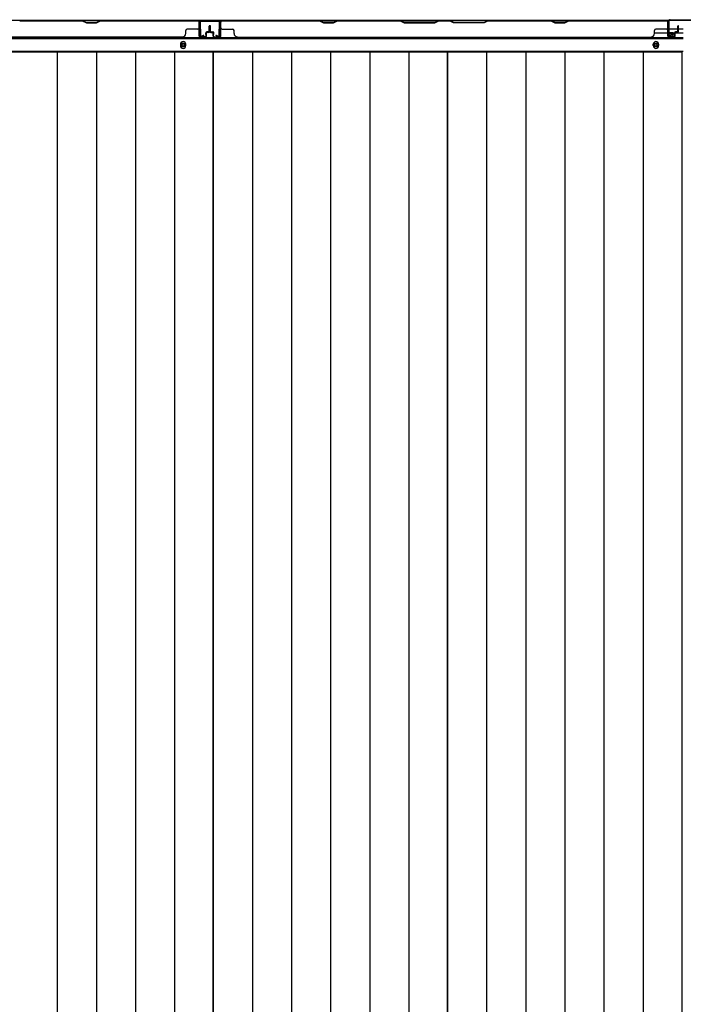
# Model space of a CAD drawing. Extents: x 543 to 20478, y 184 to 14052.
# Drawn here: x 3872 to 4865, y 7407 to 8880 of the extents above; entities that cross this region are included whole.
import ezdxf

# ---------------------------------------------------------------- set-up
doc = ezdxf.new("R2010")
doc.units = 0
doc.header["$LTSCALE"] = 50
doc.header["$MEASUREMENT"] = 0
for name, color, linetype in [('下枠後', 2, 'CONTINUOUS'), ('壁パネル', 2, 'CONTINUOUS'), ('床押さえ', 1, 'CONTINUOUS'), ('床板', 7, 'CONTINUOUS'), ('柱後', 3, 'CONTINUOUS'), ('間柱', 3, 'CONTINUOUS')]:
    doc.layers.add(name, color=color, linetype=linetype)

msp = doc.modelspace()

# ---------------------------------------------------------------- linework, layer by layer
at = {"layer": '下枠後'}
for p, q in [((2067.2, 8879.1), (4842.9, 8879.1)), ((4841.1, 8875.1), (4841.1, 8856.1)), ((4842.6, 8876.1), (4842.1, 8876.1)), ((4843.6, 8870.8), (4843.6, 8875.1)), ((4843.6, 8869.8), (4843.6, 8870.8)), ((4843.6, 8860.1), (4843.6, 8869.8)), ((4843.6, 8866.1), (4864.1, 8866.1)), ((2046.1, 8851.6), (4864.1, 8851.6)), ((4821.3, 8860.1), (4841.1, 8860.1)), ((4843.1, 8854.1), (4847.6, 8854.1)), ((4843.1, 8854.1), (4847.6, 8854.1)), ((4849.6, 8860.1), (4843.6, 8860.1)), ((4843.6, 8860.1), (4843.6, 8859.1)), ((4849.6, 8859.1), (4843.6, 8859.1)), ((4849.6, 8856.1), (4849.6, 8860.1)), ((4850.1, 8860.1), (4864.1, 8860.1)), ((2046.1, 8833.1), (4864.1, 8833.1))]:
    msp.add_line(p, q, dxfattribs=at)
at = {"layer": '下枠後', "color": 4}
for centre in [(4116.1, 8842.1), (4823.6, 8842.1)]:
    msp.add_circle(centre, 3, dxfattribs=at)
at = {"layer": '下枠後'}
for centre in [(4116.1, 8842.1), (4823.6, 8842.1)]:
    msp.add_circle(centre, 2, dxfattribs=at)
for centre, radius, start, end in [((4842.1, 8875.1), 1, 90, 180), ((4842.6, 8875.1), 1, 0, 90), ((4843.1, 8856.1), 2, 180, 270), ((4847.6, 8856.1), 2, 270, 0)]:
    msp.add_arc(centre, radius, start, end, dxfattribs=at)
at = {"layer": '壁パネル'}
for p, q in [((4140.1, 8878.9), (3471.1, 8878.9)), ((4140.1, 8878.9), (3471.1, 8878.9)), ((3965.5, 8878.9), (3871.4, 8878.9)), ((3871.6, 8878.4), (3965.3, 8878.4)), ((3965.3, 8878.4), (3971.3, 8875.4)), ((3971.5, 8875.9), (3965.5, 8878.9)), ((3971.3, 8875.4), (3986.3, 8875.4)), ((3986.1, 8875.9), (3971.5, 8875.9)), ((3992.1, 8878.9), (3986.1, 8875.9)), ((3986.3, 8875.4), (3992.3, 8878.4)), ((4138.1, 8878.9), (3992.1, 8878.9)), ((3992.3, 8878.4), (4138.1, 8878.4)), ((4138.1, 8865.9), (4122.1, 8865.9)), ((4140.1, 8855.4), (4140.1, 8878.9)), ((4140.1, 8855.4), (4140.1, 8878.9)), ((4140.1, 8855.4), (4140.1, 8876.4)), ((4140.6, 8871.9), (4140.6, 8877.4)), ((4140.6, 8855.4), (4140.6, 8877.4)), ((4140.6, 8871.9), (4140.6, 8877.4)), ((4140.6, 8855.4), (4140.6, 8877.4)), ((4140.6, 8855.4), (4140.6, 8876.4)), ((4155.1, 8862.9), (4155.1, 8870.4)), ((4155.1, 8862.9), (4155.1, 8870.4)), ((4155.6, 8862.4), (4155.6, 8870.4)), ((4155.6, 8862.4), (4155.6, 8870.4)), ((4156.1, 8862.4), (4156.1, 8870.4)), ((4156.1, 8862.4), (4156.1, 8870.4)), ((4156.3, 8862.4), (4156.3, 8870.4)), ((4156.3, 8862.4), (4156.3, 8870.4)), ((4156.8, 8862.4), (4156.8, 8870.4)), ((4156.8, 8862.4), (4156.8, 8870.4)), ((4157.3, 8862.9), (4157.3, 8870.4)), ((4157.3, 8862.9), (4157.3, 8870.4)), ((4171.8, 8871.9), (4171.8, 8877.4)), ((4171.8, 8855.4), (4171.8, 8877.4)), ((4171.8, 8871.9), (4171.8, 8877.4)), ((4171.8, 8855.4), (4171.8, 8877.4)), ((4171.8, 8855.4), (4171.8, 8876.4)), ((4172.3, 8878.9), (4841.3, 8878.9)), ((4172.3, 8855.4), (4172.3, 8878.9)), ((4172.3, 8878.9), (4841.3, 8878.9)), ((4172.3, 8855.4), (4172.3, 8878.9)), ((4172.3, 8855.4), (4172.3, 8876.4)), ((4320.2, 8878.9), (4174.3, 8878.9)), ((4174.3, 8878.4), (4320, 8878.4)), ((4174.3, 8865.9), (4190.3, 8865.9)), ((4320, 8878.4), (4326, 8875.4)), ((4326.2, 8875.9), (4320.2, 8878.9)), ((4326, 8875.4), (4341, 8875.4)), ((4340.9, 8875.9), (4326.2, 8875.9)), ((4346.9, 8878.9), (4340.9, 8875.9)), ((4341, 8875.4), (4347, 8878.4)), ((4441, 8878.9), (4346.9, 8878.9)), ((4347, 8878.4), (4440.8, 8878.4)), ((4440.8, 8878.4), (4446.8, 8875.4)), ((4447, 8875.9), (4441, 8878.9)), ((4446.8, 8875.4), (4492.8, 8875.4)), ((4492.6, 8875.9), (4447, 8875.9)), ((4498.6, 8878.9), (4492.6, 8875.9)), ((4492.8, 8875.4), (4498.8, 8878.4)), ((4515, 8878.9), (4498.6, 8878.9)), ((4498.8, 8878.4), (4514.8, 8878.4)), ((4520.8, 8875.4), (4514.8, 8878.4)), ((4515, 8878.9), (4521, 8875.9)), ((4566.8, 8875.4), (4520.8, 8875.4)), ((4521, 8875.9), (4566.6, 8875.9)), ((4566.6, 8875.9), (4572.6, 8878.9)), ((4572.8, 8878.4), (4566.8, 8875.4)), ((4666.7, 8878.9), (4572.6, 8878.9)), ((4572.8, 8878.4), (4666.5, 8878.4)), ((4666.5, 8878.4), (4672.5, 8875.4)), ((4672.7, 8875.9), (4666.7, 8878.9)), ((4672.5, 8875.4), (4687.5, 8875.4)), ((4687.4, 8875.9), (4672.7, 8875.9)), ((4693.4, 8878.9), (4687.4, 8875.9)), ((4687.5, 8875.4), (4693.5, 8878.4)), ((4839.3, 8878.9), (4693.4, 8878.9)), ((4693.5, 8878.4), (4839.3, 8878.4)), ((4839.3, 8865.9), (4823.3, 8865.9)), ((4841.3, 8855.4), (4841.3, 8878.9)), ((4841.3, 8855.4), (4841.3, 8876.4)), ((4841.8, 8874.9), (4841.8, 8877.4)), ((4841.8, 8855.4), (4841.8, 8877.4)), ((4841.8, 8855.4), (4841.8, 8876.4)), ((4856.3, 8862.9), (4856.3, 8870.4)), ((4856.3, 8862.9), (4856.3, 8870.4)), ((4856.8, 8862.4), (4856.8, 8870.4)), ((4856.8, 8862.4), (4856.8, 8870.4)), ((4857.3, 8862.4), (4857.3, 8870.4)), ((4857.3, 8862.4), (4857.3, 8870.4)), ((4115.1, 8853.9), (3496.1, 8853.9)), ((4115.1, 8854.4), (4115.1, 8853.9)), ((4120.1, 8859.4), (4120.1, 8863.9)), ((4149.6, 8854.4), (4141.6, 8854.4)), ((4149.6, 8854.4), (4141.6, 8854.4)), ((4149.6, 8854.4), (4141.6, 8854.4)), ((4149.6, 8853.9), (4141.6, 8853.9)), ((4149.6, 8853.9), (4141.6, 8853.9)), ((4149.6, 8853.9), (4141.6, 8853.9)), ((4150.1, 8857.9), (4150.1, 8860.4)), ((4150.1, 8857.9), (4150.1, 8860.4)), ((4150.6, 8857.9), (4150.1, 8857.9)), ((4150.6, 8857.9), (4150.1, 8857.9)), ((4150.6, 8855.4), (4150.6, 8860.4)), ((4150.6, 8855.4), (4150.6, 8860.4)), ((4151.1, 8855.4), (4151.1, 8859.9)), ((4151.1, 8855.4), (4151.1, 8859.9)), ((4154.1, 8861.9), (4151.6, 8861.9)), ((4154.1, 8861.9), (4151.6, 8861.9)), ((4154.6, 8861.4), (4151.6, 8861.4)), ((4154.6, 8861.4), (4151.6, 8861.4)), ((4154.6, 8860.9), (4152.1, 8860.9)), ((4154.6, 8860.9), (4152.1, 8860.9)), ((4157.8, 8861.4), (4160.8, 8861.4)), ((4157.8, 8861.4), (4160.8, 8861.4)), ((4157.8, 8860.9), (4160.3, 8860.9)), ((4157.8, 8860.9), (4160.3, 8860.9)), ((4158.3, 8861.9), (4160.8, 8861.9)), ((4158.3, 8861.9), (4160.8, 8861.9)), ((4161.3, 8855.4), (4161.3, 8859.9)), ((4161.3, 8855.4), (4161.3, 8859.9)), ((4161.8, 8855.4), (4161.8, 8860.4)), ((4161.8, 8855.4), (4161.8, 8860.4)), ((4161.8, 8857.9), (4162.3, 8857.9)), ((4161.8, 8857.9), (4162.3, 8857.9)), ((4162.3, 8857.9), (4162.3, 8860.4)), ((4162.3, 8857.9), (4162.3, 8860.4)), ((4162.8, 8854.4), (4170.8, 8854.4)), ((4162.8, 8854.4), (4170.8, 8854.4)), ((4162.8, 8854.4), (4170.8, 8854.4)), ((4162.8, 8853.9), (4170.8, 8853.9)), ((4162.8, 8853.9), (4170.8, 8853.9)), ((4162.8, 8853.9), (4170.8, 8853.9)), ((4192.3, 8859.4), (4192.3, 8863.9)), ((4197.3, 8854.4), (4197.3, 8853.9)), ((4197.3, 8853.9), (4816.3, 8853.9)), ((4816.3, 8854.4), (4816.3, 8853.9)), ((4821.3, 8859.4), (4821.3, 8863.9)), ((4850.8, 8854.4), (4842.8, 8854.4)), ((4850.8, 8854.4), (4842.8, 8854.4)), ((4850.8, 8853.9), (4842.8, 8853.9)), ((4850.8, 8853.9), (4842.8, 8853.9)), ((4851.3, 8857.9), (4851.3, 8860.4)), ((4851.3, 8857.9), (4851.3, 8860.4)), ((4851.8, 8857.9), (4851.3, 8857.9)), ((4851.8, 8857.9), (4851.3, 8857.9)), ((4851.8, 8855.4), (4851.8, 8860.4)), ((4851.8, 8855.4), (4851.8, 8860.4)), ((4852.3, 8855.4), (4852.3, 8859.9)), ((4852.3, 8855.4), (4852.3, 8859.9)), ((4855.3, 8861.9), (4852.8, 8861.9)), ((4855.3, 8861.9), (4852.8, 8861.9)), ((4855.8, 8861.4), (4852.8, 8861.4)), ((4855.8, 8861.4), (4852.8, 8861.4)), ((4855.8, 8860.9), (4853.3, 8860.9)), ((4855.8, 8860.9), (4853.3, 8860.9))]:
    msp.add_line(p, q, dxfattribs=at)
for centre, radius, start, end in [((4122.1, 8863.9), 2, 90, 180), ((4138.1, 8876.4), 2.5, 0, 90), ((4138.1, 8876.4), 2, 0, 90), ((4138.1, 8867.9), 2, 270, 0), ((4138.1, 8867.9), 2, 270, 0), ((4139.1, 8877.4), 1.5, 0, 48.1897), ((4139.1, 8877.4), 1.5, 0, 48.1897), ((4155.6, 8870.4), 0.5, 0, 180), ((4155.6, 8870.4), 0.5, 0, 180), ((4156.8, 8870.4), 0.5, 0, 180), ((4156.8, 8870.4), 0.5, 0, 180), ((4174.3, 8876.4), 2.5, 90, 180), ((4173.3, 8877.4), 1.5, 131.8103, 180), ((4173.3, 8877.4), 1.5, 131.8103, 180), ((4174.3, 8876.4), 2, 90, 180), ((4174.3, 8867.9), 2, 180, 270), ((4174.3, 8867.9), 2, 180, 270), ((4190.3, 8863.9), 2, 0, 90), ((4349.7, 8877.8), 0.6, 90, 116.5651), ((4823.3, 8863.9), 2, 90, 180), ((4839.3, 8876.4), 2.5, 0, 90), ((4839.3, 8876.4), 2, 0, 90), ((4839.3, 8867.9), 2, 270, 0), ((4840.3, 8877.4), 1.5, 0, 48.1897), ((4856.8, 8870.4), 0.5, 0, 180), ((4856.8, 8870.4), 0.5, 0, 180), ((4115.1, 8859.4), 5, 270, 0), ((4141.6, 8855.4), 1.5, 180, 270), ((4141.6, 8855.4), 1.5, 180, 270), ((4141.6, 8855.4), 1.5, 180, 270), ((4141.6, 8855.4), 1, 180, 270), ((4141.6, 8855.4), 1, 180, 270), ((4141.6, 8855.4), 1, 180, 270), ((4149.6, 8855.4), 1, 270, 0), ((4149.6, 8855.4), 1.5, 270, 0), ((4149.6, 8855.4), 1, 270, 0), ((4149.6, 8855.4), 1.5, 270, 0), ((4151.6, 8860.4), 1.5, 90, 180), ((4151.6, 8860.4), 1.5, 90, 180), ((4152.1, 8859.9), 1.5, 90, 180), ((4151.6, 8860.4), 1, 90, 180), ((4152.1, 8859.9), 1.5, 90, 180), ((4151.6, 8860.4), 1, 90, 180), ((4152.1, 8859.9), 1, 90, 180), ((4152.1, 8859.9), 1, 90, 180), ((4154.1, 8862.9), 1, 270, 0), ((4154.1, 8862.9), 1.5, 270, 0), ((4154.1, 8862.9), 1, 270, 0), ((4154.1, 8862.9), 1.5, 270, 0), ((4154.6, 8862.4), 1, 270, 0), ((4154.6, 8862.4), 1.5, 270, 0), ((4154.6, 8862.4), 1, 270, 0), ((4154.6, 8862.4), 1.5, 270, 0), ((4157.8, 8862.4), 1.5, 180, 270), ((4157.8, 8862.4), 1.5, 180, 270), ((4158.3, 8862.9), 1.5, 180, 270), ((4158.3, 8862.9), 1.5, 180, 270), ((4157.8, 8862.4), 1, 180, 270), ((4157.8, 8862.4), 1, 180, 270), ((4158.3, 8862.9), 1, 180, 270), ((4158.3, 8862.9), 1, 180, 270), ((4160.3, 8859.9), 1.5, 0, 90), ((4160.3, 8859.9), 1.5, 0, 90), ((4160.3, 8859.9), 1, 0, 90), ((4160.3, 8859.9), 1, 0, 90), ((4160.8, 8860.4), 1.5, 0, 90), ((4160.8, 8860.4), 1.5, 0, 90), ((4160.8, 8860.4), 1, 0, 90), ((4160.8, 8860.4), 1, 0, 90), ((4162.8, 8855.4), 1.5, 180, 270), ((4162.8, 8855.4), 1.5, 180, 270), ((4162.8, 8855.4), 1, 180, 270), ((4162.8, 8855.4), 1, 180, 270), ((4170.8, 8855.4), 1, 270, 0), ((4170.8, 8855.4), 1.5, 270, 0), ((4170.8, 8855.4), 1, 270, 0), ((4170.8, 8855.4), 1.5, 270, 0), ((4170.8, 8855.4), 1, 270, 0), ((4170.8, 8855.4), 1.5, 270, 0), ((4197.3, 8859.4), 5, 180, 270), ((4816.3, 8859.4), 5, 270, 0), ((4842.8, 8855.4), 1.5, 180, 270), ((4842.8, 8855.4), 1.5, 180, 270), ((4842.8, 8855.4), 1, 180, 270), ((4842.8, 8855.4), 1, 180, 270), ((4850.8, 8855.4), 1, 270, 0), ((4850.8, 8855.4), 1.5, 270, 0), ((4850.8, 8855.4), 1, 270, 0), ((4850.8, 8855.4), 1.5, 270, 0), ((4852.8, 8860.4), 1.5, 90, 180), ((4852.8, 8860.4), 1.5, 90, 180), ((4853.3, 8859.9), 1.5, 90, 180), ((4852.8, 8860.4), 1, 90, 180), ((4853.3, 8859.9), 1.5, 90, 180), ((4852.8, 8860.4), 1, 90, 180), ((4853.3, 8859.9), 1, 90, 180), ((4853.3, 8859.9), 1, 90, 180), ((4855.3, 8862.9), 1, 270, 0), ((4855.3, 8862.9), 1.5, 270, 0), ((4855.3, 8862.9), 1, 270, 0), ((4855.3, 8862.9), 1.5, 270, 0), ((4855.8, 8862.4), 1, 270, 0), ((4855.8, 8862.4), 1.5, 270, 0), ((4855.8, 8862.4), 1, 270, 0), ((4855.8, 8862.4), 1.5, 270, 0)]:
    msp.add_arc(centre, radius, start, end, dxfattribs=at)
at = {"layer": '床押さえ'}
for p, q in [((2046.1, 8853.1), (4864.1, 8853.1)), ((4112.1, 8843.1), (4112.1, 8841.1)), ((4120.1, 8841.1), (4120.1, 8843.1)), ((4819.6, 8841.1), (4819.6, 8843.1)), ((4827.6, 8843.1), (4827.6, 8841.1))]:
    msp.add_line(p, q, dxfattribs=at)
for centre, start, end in [((4116.1, 8843.1), 0, 180), ((4116.1, 8841.1), 180, 0), ((4823.6, 8843.1), 0, 180), ((4823.6, 8841.1), 180, 0)]:
    msp.add_arc(centre, 4, start, end, dxfattribs=at)
at = {"layer": '床板'}
for p, q in [((3810.8, 8831.9), (4161.3, 8831.9)), ((3927.8, 8831.9), (3927.8, 6095.9)), ((3986.3, 8831.9), (3986.3, 6095.9)), ((4044.8, 8831.9), (4044.8, 6095.9)), ((4103.3, 8831.9), (4103.3, 6095.9)), ((4161.3, 8831.9), (4161.3, 6095.9)), ((4161.3, 6095.9), (4161.3, 8831.9)), ((4161.3, 8831.9), (4511.8, 8831.9)), ((4219.8, 8831.9), (4219.8, 6095.9)), ((4278.3, 8831.9), (4278.3, 6095.9)), ((4336.8, 8831.9), (4336.8, 6095.9)), ((4395.3, 8831.9), (4395.3, 6095.9)), ((4453.8, 8831.9), (4453.8, 6095.9)), ((4511.8, 8831.9), (4511.8, 6095.9)), ((4511.8, 6095.9), (4511.8, 8831.9)), ((4511.8, 8831.9), (4862.3, 8831.9)), ((4570.3, 8831.9), (4570.3, 6095.9)), ((4628.8, 8831.9), (4628.8, 6095.9)), ((4687.3, 8831.9), (4687.3, 6095.9)), ((4745.8, 8831.9), (4745.8, 6095.9)), ((4804.3, 8831.9), (4804.3, 6095.9)), ((4862.3, 8831.9), (4862.3, 6095.9))]:
    msp.add_line(p, q, dxfattribs=at)
at = {"layer": '柱後'}
for p, q in [((4842.1, 8877.1), (4842.1, 8857.7)), ((4842.9, 8877.1), (4842.9, 8857.7)), ((4842.9, 8861.7), (4842.9, 8872.2)), ((4844.9, 8879.9), (4892.6, 8879.9)), ((4844.9, 8879.1), (4892.6, 8879.1)), ((4847.6, 8857.7), (4844.1, 8856.8)), ((4847.8, 8857), (4844.3, 8856))]:
    msp.add_line(p, q, dxfattribs=at)
for centre, radius, start, end in [((4844.9, 8877.1), 2.8, 90, 180), ((4844.9, 8877.1), 2, 90, 180), ((4843.9, 8857.7), 1.8, 180, 285.4846), ((4843.9, 8857.7), 1, 180, 285.4846), ((4847.7, 8857.3), 0.4, 285.4846, 105.4846)]:
    msp.add_arc(centre, radius, start, end, dxfattribs=at)
at = {"layer": '間柱'}
for p, q in [((4141, 8856.1), (4140.6, 8876.1)), ((4141.6, 8876.1), (4142, 8856.1)), ((4142.6, 8878.1), (4169.5, 8878.1)), ((4169.5, 8877.1), (4142.6, 8877.1)), ((4170.1, 8856.1), (4170.5, 8876.1)), ((4171.5, 8876.1), (4171.1, 8856.1)), ((4143.5, 8855.3), (4146.6, 8857)), ((4147.1, 8856.1), (4144, 8854.4)), ((4146.6, 8857), (4147.1, 8856.1)), ((4165.1, 8856.1), (4165.6, 8857)), ((4168.1, 8854.4), (4165.1, 8856.1)), ((4165.6, 8857), (4168.6, 8855.3))]:
    msp.add_line(p, q, dxfattribs=at)
for centre, radius, start, end in [((4142.6, 8876.1), 2, 90, 181.1935), ((4142.6, 8876.1), 1, 90, 181.1935), ((4169.5, 8876.1), 2, 358.8065, 90), ((4169.5, 8876.1), 1, 358.8065, 90), ((4143, 8856.1), 2, 181.1935, 299.6631), ((4143, 8856.1), 1, 181.1935, 299.6631), ((4169.1, 8856.1), 2, 240.3369, 358.8065), ((4169.1, 8856.1), 1, 240.3369, 358.8065)]:
    msp.add_arc(centre, radius, start, end, dxfattribs=at)

doc.saveas('drawing.dxf')
